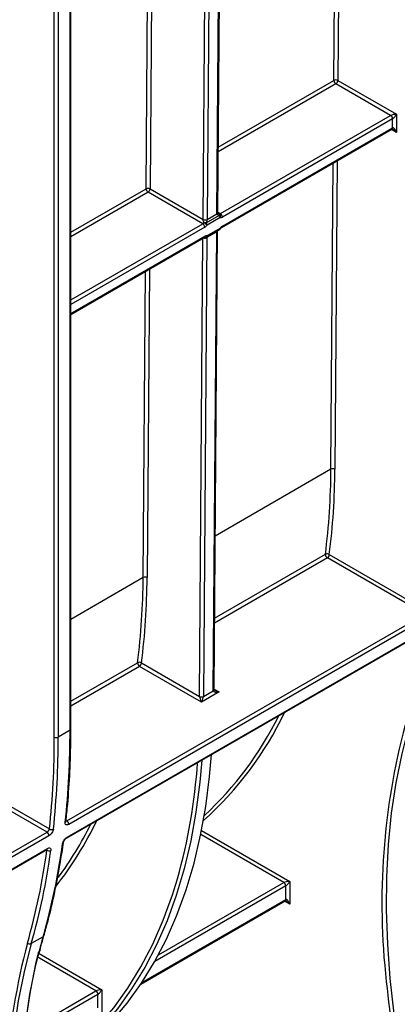
# Model space of a CAD drawing. Units: millimetres. Extents: x 7 to 418, y -29 to 291.
# Drawn here: x 347 to 357, y 96 to 122 of the extents above; entities that cross this region are included whole.
import ezdxf

# ---------------------------------------------------------------- set-up
doc = ezdxf.new("R2010")
doc.units = ezdxf.units.MM

msp = doc.modelspace()

# ---------------------------------------------------------------- linework, layer by layer
at = {"color": 7, "linetype": 'Continuous', "lineweight": 25}
for p, q in [((348.473413, 103.247714), (348.473413, 136.161305)), ((348.494334, 103.276872), (348.494334, 136.190462)), ((348.069352, 103.07277), (348.069352, 135.519766)), ((348.170367, 135.519766), (348.170367, 103.07277)), ((351.891283, 116.369441), (351.97591, 127.518695)), ((352.076923, 127.518187), (351.992296, 116.368933)), ((352.244834, 116.51472), (352.329462, 127.663974)), ((352.265755, 116.543844), (352.350382, 127.693097)), ((355.351002, 119.941091), (356.857679, 119.071305)), ((356.706156, 119.042139), (355.300494, 119.85361)), ((352.337246, 116.520021), (356.706156, 119.042139)), ((356.756664, 118.954657), (352.387754, 116.432539)), ((356.756664, 118.721359), (356.756664, 118.954657)), ((356.857679, 119.071305), (356.857679, 118.604711)), ((352.372958, 116.166538), (356.741867, 118.688656)), ((352.387754, 116.199241), (356.756664, 118.721359)), ((350.527524, 117.156557), (351.891282, 116.369276)), ((351.882677, 116.257604), (350.477016, 117.069075)), ((351.970305, 116.284243), (352.308728, 116.47961)), ((352.329681, 116.420217), (351.991258, 116.22485)), ((351.992296, 116.368933), (352.244834, 116.51472)), ((351.973589, 115.917031), (352.317757, 116.115715)), ((351.988386, 115.949734), (352.332553, 116.148418)), ((348.494334, 113.927456), (351.918389, 115.904121)), ((351.988769, 115.904209), (351.899299, 104.117035)), ((352.241323, 116.051308), (351.988772, 115.905514)), ((352.151838, 104.262822), (352.241307, 116.049996)), ((352.172758, 104.291945), (352.262228, 116.079119)), ((355.131588, 107.76132), (357.642805, 106.311625)), ((357.580064, 106.231205), (355.08108, 107.673838)), ((348.387676, 100.924553), (357.580064, 106.231205)), ((357.630188, 106.136769), (348.4378, 100.830116)), ((348.383189, 100.477628), (357.575577, 105.784281)), ((348.397488, 100.502456), (357.589876, 105.809109)), ((350.308109, 104.976785), (351.798282, 104.116527)), ((351.84879, 103.97073), (350.257602, 104.889303)), ((352.303359, 104.233147), (351.84879, 103.97073)), ((351.899299, 104.117035), (352.151838, 104.262822)), ((348.473413, 103.247714), (348.170367, 103.07277)), ((347.8826, 100.632978), (345.383616, 102.075611)), ((345.434123, 102.163093), (347.945341, 100.713398)), ((341.128684, 96.734026), (347.8826, 100.632978)), ((347.932724, 100.538542), (341.178808, 96.639589)), ((341.124196, 96.287101), (347.878112, 100.186054)), ((341.138496, 96.311929), (347.892411, 100.210882)), ((354.013598, 98.899863), (354.013598, 99.249809)), ((354.114613, 99.366458), (354.114613, 98.783215)), ((350.292828, 96.727747), (353.998802, 98.86716)), ((347.781502, 97.942646), (347.478457, 97.767702)), ((349.19012, 96.115328), (349.19012, 96.465274)), ((349.291135, 96.581923), (349.291135, 95.99868))]:
    msp.add_line(p, q, dxfattribs=at)
at = {"color": 8, "linetype": 'Continuous', "lineweight": 25}
for p, q in [((355.249989, 119.941599), (355.322801, 129.534316)), ((355.424263, 129.592888), (355.351002, 119.941091)), ((350.42651, 117.157064), (350.499323, 126.749781)), ((350.600785, 126.808353), (350.527524, 117.156557)), ((352.278525, 118.22621), (355.249989, 119.941599)), ((355.300494, 119.85361), (352.277632, 118.108548)), ((356.857679, 118.604711), (356.727066, 118.680112)), ((355.335332, 117.876681), (355.275195, 109.953797)), ((355.174181, 109.954305), (355.233871, 117.818108)), ((348.494334, 116.041643), (350.42651, 117.157064)), ((350.477016, 117.069075), (348.494334, 115.924497)), ((352.265887, 116.561215), (352.337246, 116.520021)), ((348.494334, 114.301554), (351.882677, 116.257604)), ((351.933185, 116.170122), (348.494334, 114.184915)), ((348.494334, 113.951618), (351.933185, 115.936825)), ((351.798286, 104.117542), (351.887616, 115.886357)), ((350.511854, 115.092146), (350.451716, 107.169263)), ((350.350703, 107.16977), (350.410392, 115.033573)), ((355.174181, 109.954305), (352.202717, 108.238916)), ((352.186687, 106.126988), (355.031044, 107.769)), ((355.08108, 107.673838), (352.185741, 106.002395)), ((350.350703, 107.16977), (348.494334, 106.098111)), ((348.494334, 103.995438), (350.207566, 104.984466)), ((350.257602, 104.889303), (348.494334, 103.87139)), ((352.172884, 104.308468), (352.303359, 104.233147)), ((351.851412, 100.672976), (354.114613, 99.366458)), ((353.96309, 99.337291), (351.83036, 100.56849)), ((347.878338, 100.168834), (347.863311, 100.177509)), ((354.013598, 99.249809), (350.650173, 97.308145)), ((350.744243, 97.47909), (353.96309, 99.337291)), ((350.319041, 96.767041), (354.013598, 98.899863)), ((354.114613, 98.783215), (353.984001, 98.858616)), ((349.139612, 96.552756), (347.627833, 97.425488)), ((347.682465, 97.510588), (349.291135, 96.581923)), ((349.19012, 96.465274), (347.286488, 95.366331)), ((347.299215, 95.490318), (349.139612, 96.552756))]:
    msp.add_line(p, q, dxfattribs=at)
at = {"color": 8, "linetype": 'Continuous', "lineweight": 25, "flags": 128}
for points in [[(352.332553, 116.148418), (352.336967, 116.142557), (352.339271, 116.138042), (352.339375, 116.135047), (352.339062, 116.134557)], [(347.20766, 94.136666), (347.330192, 94.200539), (347.837234, 94.499976), (348.318273, 94.84268), (348.772128, 95.227812), (349.197688, 95.654427), (349.593909, 96.12148), (349.959819, 96.627825), (350.294522, 97.172222), (350.597197, 97.753335), (350.867102, 98.36974), (351.103575, 99.019926), (351.232214, 99.436104)]]:
    msp.add_lwpolyline(points, dxfattribs=at)
at = {"color": 7, "linetype": 'Continuous', "lineweight": 25, "flags": 128}
for points in [[(352.172758, 104.291945), (352.172759, 104.292128), (352.17275, 104.292791)], [(357.175921, 103.365929), (356.989836, 102.645161), (356.839033, 101.894511), (356.723874, 101.115774), (356.644634, 100.31081), (356.601502, 99.481546), (356.594581, 98.629963), (356.623888, 97.758099), (356.689353, 96.868038), (356.790819, 95.961908), (356.928044, 95.041877), (357.100699, 94.110143), (357.308373, 93.168936), (357.550567, 92.220505), (357.826703, 91.267119)], [(351.853505, 102.480999), (351.805555, 101.919519), (351.707473, 101.148423), (351.574039, 100.404355), (351.405581, 99.689136), (351.202512, 99.004521), (350.965328, 98.352185), (350.694613, 97.733729), (350.391028, 97.150667), (350.055317, 96.604428), (349.688304, 96.096351), (349.290888, 95.62768), (348.864042, 95.199565), (348.408813, 94.813054), (347.926316, 94.469094), (347.417733, 94.168528), (347.20545, 94.059725)], [(347.866975, 94.423627), (348.178854, 94.614881), (348.661351, 94.958841), (349.11658, 95.345352), (349.543426, 95.773467), (349.940843, 96.242138), (350.307855, 96.750215), (350.643566, 97.296454), (350.947151, 97.879516), (351.217866, 98.497972), (351.45505, 99.150308), (351.658119, 99.834923), (351.826577, 100.550142), (351.960011, 101.29421), (352.058094, 102.065306), (352.106043, 102.626786)], [(348.432284, 85.843837), (348.156148, 86.797223), (347.913954, 87.745653), (347.706281, 88.686861), (347.533625, 89.618594), (347.3964, 90.538626), (347.294934, 91.444755), (347.229469, 92.334816), (347.200162, 93.206681), (347.207083, 94.058263), (347.250215, 94.887528), (347.329456, 95.692491), (347.444615, 96.471229), (347.595417, 97.221879), (347.781502, 97.942646)], [(347.478457, 97.767702), (347.292371, 97.046934), (347.141569, 96.296284), (347.02641, 95.517547), (346.947169, 94.712583), (346.904037, 93.883318), (346.897116, 93.031736), (346.926423, 92.159872), (346.991888, 91.269811), (347.093355, 90.363681), (347.23058, 89.44365), (347.403235, 88.511916), (347.610908, 87.570709), (347.853102, 86.622278), (348.129238, 85.668892)], [(347.660042, 97.557159), (347.59674, 97.292693), (347.445435, 96.539541), (347.329892, 95.758207), (347.250388, 94.950561), (347.207112, 94.118532), (347.200168, 93.264111), (347.229573, 92.38934), (347.295256, 91.496312), (347.39706, 90.587162), (347.534743, 89.664064), (347.707974, 88.729225), (347.916339, 87.78488), (348.15934, 86.833288), (348.436397, 85.876724)]]:
    msp.add_lwpolyline(points, dxfattribs=at)
at = {"color": 7, "linetype": 'Continuous', "lineweight": 25}
for centre, radius, start, end in [((355.30001, 119.844795), 0.108964, 62.0972043, 117.3266748), ((355.359526, 119.945983), 0.109625, 182.2918838, 237.4194244), ((355.241344, 119.946081), 0.109772, 302.6054783, 357.3945215), ((356.647005, 118.949667), 0.109772, 2.6054785, 57.3945217), ((350.476532, 117.060261), 0.108964, 62.0972043, 117.3266748), ((350.536047, 117.161448), 0.109625, 182.2918838, 237.4194244), ((350.417865, 117.161547), 0.109772, 302.6054783, 357.3945215), ((352.024365, 116.368431), 0.133086, 179.5651235, 179.6362814), ((351.942196, 116.465763), 0.109097, 242.1805558, 297.3370726), ((351.942275, 116.465737), 0.108964, 242.0972043, 297.3266748), ((352.058837, 116.368428), 0.066543, 179.5651236, 179.6362813), ((352.311375, 116.514215), 0.066543, 179.5651235, 179.6362814), ((352.314844, 116.554098), 0.040781, 260.63731, 303.3204593), ((352.262354, 116.496037), 0.049197, 340.4937889, 21.2394639), ((352.264673, 116.454595), 0.073538, 332.1291422, 53.6989534), ((352.222216, 116.415697), 0.10756, 2.4085782, 36.4560056), ((352.34295, 116.500693), 0.081563, 260.63731, 303.3204593), ((352.278095, 116.427549), 0.109772, 2.6054785, 57.3945217), ((351.832289, 116.340159), 0.096718, 301.3981149, 325.2050221), ((351.823527, 116.165132), 0.109772, 2.6054785, 57.3945217), ((351.93924, 116.141593), 0.145993, 77.7143436, 100.8676244), ((351.709118, 115.934223), 0.405052, 45.8489879, 59.9886299), ((351.832408, 116.335233), 0.193436, 301.3981149, 325.2050221), ((351.883793, 116.22033), 0.10756, 2.4085782, 36.4560056), ((352.282046, 116.177575), 0.071429, 299.9973117, 323.0770618), ((352.486738, 116.036344), 0.190614, 121.2847733, 143.9871732), ((351.937878, 115.978892), 0.071429, 260.0076342, 299.9973117), ((351.978752, 115.866458), 0.083832, 83.400995, 122.9252426), ((336.851479, 110.057098), 18.322991, 352.826418, 359.6785667), ((336.892355, 110.056928), 18.383129, 352.826418, 359.6785667), ((355.224203, 109.857501), 0.108964, 62.0972043, 117.3266748), ((355.1379, 107.764449), 0.106952, 177.5611768, 237.9093094), ((355.074859, 107.68063), 0.098636, 54.8908704, 116.3726786), ((355.02193, 107.76631), 0.109772, 302.6054783, 357.3945215), ((332.028001, 107.272563), 18.322991, 352.826418, 359.6785667), ((332.068876, 107.272393), 18.383129, 352.826418, 359.6785667), ((350.400724, 107.072967), 0.108964, 62.0972043, 117.3266748), ((350.314421, 104.979914), 0.106952, 177.5611768, 237.9093094), ((350.251381, 104.896096), 0.098636, 54.8908704, 116.3726786), ((350.198451, 104.981775), 0.109772, 302.6054783, 357.3945215), ((352.218746, 104.262314), 0.06691, 179.5655882, 180.0004753), ((351.932103, 104.116528), 0.133821, 179.5655882, 180.0004753), ((351.84879, 104.214006), 0.109787, 242.6096722, 297.3903278), ((351.849278, 104.213838), 0.108964, 242.0972043, 297.3266748), ((351.966208, 104.116527), 0.06691, 179.5655882, 180.0004753), ((346.068947, 107.413671), 8.638455, 312.6571187, 333.9691306), ((326.584049, 103.211963), 21.889393, 353.8889164, 0.0935799), ((326.241475, 103.037119), 21.827906, 353.8889164, 0.0935799), ((326.281003, 103.037018), 21.889393, 353.8889164, 0.0935799), ((348.119859, 103.170249), 0.109787, 242.6096722, 297.3903278), ((337.228861, 103.393302), 14.551746, 344.2202738, 356.1653039), ((348.330585, 100.83373), 0.107276, 358.0693985, 57.8463916), ((348.001362, 100.796234), 0.100001, 235.929777, 296.5156778), ((340.675558, 104.973094), 9.301687, 323.6694416, 333.6059671), ((347.825508, 100.542156), 0.107276, 358.0693985, 57.8463916), ((331.110624, 102.429629), 16.919439, 344.058485, 352.3211059), ((331.163868, 102.427817), 16.9671, 344.058485, 352.3211059), ((331.466914, 102.602762), 16.9671, 344.058485, 352.3211059), ((347.935395, 100.248496), 0.097987, 234.3882845, 296.3030593), ((353.90394, 99.244819), 0.109772, 2.6054785, 57.3945217), ((347.440009, 97.848867), 0.089811, 227.5450013, 295.3469511), ((384.640089, 99.633742), 28.188475, 185.7782171, 197.3202391), ((349.080461, 96.460284), 0.109772, 2.6054785, 57.3945217)]:
    msp.add_arc(centre, radius, start, end, dxfattribs=at)
at = {"color": 8, "linetype": 'Continuous', "lineweight": 25}
for centre, radius, start, end in [((356.722686, 118.717033), 0.034252, 304.0563508, 7.2558296), ((352.229875, 116.547543), 0.036071, 294.502458, 354.1138566), ((352.229898, 116.547441), 0.036043, 294.4799526, 354.1661248), ((352.298305, 116.144215), 0.034506, 304.3152065, 6.9969738), ((352.351918, 116.195736), 0.036007, 306.0739522, 5.5875447), ((351.938481, 116.001755), 0.109746, 252.7578778, 297.2721362), ((351.937831, 116.00175), 0.108887, 253.4086534, 297.8937541), ((351.898185, 115.932961), 0.035213, 305.0133329, 6.2988475), ((351.930446, 115.969575), 0.061242, 265.4815573, 341.0970134), ((351.954137, 115.945531), 0.034506, 304.3152065, 6.9969738), ((352.226291, 116.082885), 0.036154, 294.5399564, 353.6729903), ((352.227011, 116.083733), 0.035443, 293.8160715, 353.6498632), ((352.138615, 104.293878), 0.034221, 292.725577, 356.0777872), ((352.136878, 104.295644), 0.036071, 294.502458, 354.1138566), ((346.148456, 107.407376), 8.661526, 311.6074034, 334.7233926), ((348.458587, 103.280436), 0.035924, 294.3746583, 354.3052007), ((374.430544, 98.800411), 17.948007, 165.214273, 186.4127994), ((340.783087, 104.948601), 9.290844, 322.0911237, 334.3337059), ((348.332387, 100.915853), 0.038005, 296.0089285, 350.8261623), ((348.365781, 100.504185), 0.031754, 303.2525833, 356.8791896), ((347.860706, 100.21261), 0.031752, 303.2421292, 356.879892), ((348.264791, 100.370071), 0.038467, 296.344074, 350.1836142), ((353.978598, 98.896), 0.035213, 305.0133329, 6.2988475), ((347.762336, 97.978928), 0.041033, 297.8465793, 342.9482014), ((364.73308, 93.202184), 17.948007, 165.214273, 186.4127994)]:
    msp.add_arc(centre, radius, start, end, dxfattribs=at)
at = {"color": 7, "linetype": 'Continuous', "lineweight": 25}
for centre, major_axis, ratio, start_param, end_param in [((356.807171, 119.042148), (0.112895, 0.013767), 0.227670063, 1.079393219, 2.650189546), ((356.807171, 119.042148), (0.068362, 0.090898), 0.227762448, 3.632927008, 5.203723335), ((356.807171, 118.575553), (-0.046171, 0.147714), 0.36895938, 4.794941356, 6.365737683), ((351.887753, 115.845894), (0.072349, 0.123185), 0.572322023, 5.501994412, 5.513260621), ((352.342322, 116.108311), (0.072349, 0.123185), 0.572322023, 2.34913555, 2.360401759), ((352.303359, 104.291471), (0.151007, 0.033869), 0.368995525, 3.059020512, 4.629816839), ((351.84879, 104.029054), (-0.04453, 0.104643), 0.22777272, 0.491453123, 2.062249449), ((351.84879, 104.029054), (0.04453, 0.104643), 0.22777272, 4.220935858, 5.791732185), ((354.064106, 99.337301), (0.112895, 0.013767), 0.227670063, 1.079393219, 2.650189546), ((354.064106, 99.337301), (0.068362, 0.090898), 0.227762448, 3.632927008, 5.203723335), ((354.064106, 98.754057), (-0.046171, 0.147714), 0.36895938, 4.794941356, 6.365737683), ((349.240627, 96.552766), (0.112895, 0.013767), 0.227670063, 1.079393219, 2.650189546), ((349.240627, 96.552766), (0.068362, 0.090898), 0.227762448, 3.632927008, 5.203723335)]:
    msp.add_ellipse(centre, major_axis=major_axis, ratio=ratio, start_param=start_param, end_param=end_param, dxfattribs=at)
at = {"color": 8, "linetype": 'Continuous', "lineweight": 25}
for centre, major_axis, ratio, start_param, end_param in [((356.807171, 118.575553), (-0.104838, 0.113836), 0.368962664, 4.629790482, 5.460105688), ((352.303359, 104.291471), (0.151007, -0.033869), 0.368995525, 3.972229525, 4.794961122), ((354.064106, 98.754057), (-0.104838, 0.113836), 0.368962664, 4.629790482, 5.460105688)]:
    msp.add_ellipse(centre, major_axis=major_axis, ratio=ratio, start_param=start_param, end_param=end_param, dxfattribs=at)
at = {"color": 7, "linetype": 'Continuous', "lineweight": 25}
for points, knots in [([(356.741778, 118.688537), (356.741646, 118.6885), (356.741257, 118.68839), (356.74582, 118.688751), (356.755838, 118.686554), (356.764264, 118.682176), (356.768367, 118.680044)], [0, 0, 0, 0, 0.134093971, 0.397134782, 0.706498741, 1, 1, 1, 1]), ([(351.911714, 116.284968), (351.907164, 116.297036), (351.902651, 116.31012), (351.896737, 116.331786), (351.894912, 116.339364), (351.892125, 116.35481), (351.891199, 116.362809), (351.891282, 116.369276)], [0, 0, 0, 0, 0.5, 0.5, 0.75, 0.75, 1, 1, 1, 1]), ([(351.992296, 116.368851), (351.992254, 116.362311), (351.991199, 116.354276), (351.988168, 116.338749), (351.986226, 116.33114), (351.979957, 116.309412), (351.975201, 116.296303), (351.970305, 116.284243)], [0, 0, 0, 0, 0.25, 0.25, 0.5, 0.5, 1, 1, 1, 1]), ([(352.308728, 116.47961), (352.294545, 116.480654), (352.280612, 116.482968), (352.262272, 116.490484), (352.256597, 116.49369), (352.247806, 116.502389), (352.244792, 116.508098), (352.244834, 116.514638)], [0, 0, 0, 0, 0.5, 0.5, 0.75, 0.75, 1, 1, 1, 1]), ([(352.289827, 116.524037), (352.286549, 116.525696), (352.278264, 116.529888), (352.270076, 116.537592), (352.265926, 116.543674), (352.265909, 116.543937), (352.265903, 116.544046)], [0, 0, 0, 0, 0.213092923, 0.538563846, 0.809884999, 1, 1, 1, 1]), ([(352.339149, 116.134665), (352.344908, 116.141587), (352.355643, 116.15449), (352.367389, 116.163222), (352.372174, 116.166072), (352.372958, 116.166538)], [0, 0, 0, 0, 0.4918232444, 0.9168079378, 1, 1, 1, 1]), ([(351.918389, 115.904121), (351.921851, 115.905722), (351.927735, 115.908443), (351.927477, 115.90825), (351.927371, 115.90817)], [0, 0, 0, 0, 0.588295687, 1, 1, 1, 1]), ([(352.262196, 116.07974), (352.26216, 116.079459), (352.262103, 116.079019), (352.262341, 116.079554), (352.262427, 116.079748)], [0, 0, 0, 0, 0.637642747, 1, 1, 1, 1]), ([(352.194554, 104.272638), (352.191542, 104.27425), (352.183588, 104.278507), (352.176212, 104.286074), (352.172752, 104.291619), (352.172794, 104.29176), (352.172813, 104.291821)], [0, 0, 0, 0, 0.203316695, 0.536978043, 0.799172526, 1, 1, 1, 1]), ([(348.369904, 100.909773), (348.384655, 101.054057), (348.427428, 101.472428), (348.473658, 102.181803), (348.492998, 102.831505), (348.494103, 103.199906), (348.494334, 103.276872)], [0, 0, 0, 0, 0.188640046, 0.546989286, 0.905357237, 1, 1, 1, 1]), ([(347.8826, 100.632978), (347.896138, 100.640794), (347.910737, 100.65414), (347.933819, 100.683834), (347.942228, 100.699993), (347.945341, 100.713398)], [0, 0, 0, 0, 0.5, 0.5, 1, 1, 1, 1]), ([(348.046007, 100.706752), (348.044433, 100.692287), (348.040278, 100.676609), (348.027276, 100.644253), (348.018468, 100.627786), (347.98716, 100.581223), (347.959543, 100.554024), (347.932724, 100.538542)], [0, 0, 0, 0, 0.25, 0.25, 0.5, 0.5, 1, 1, 1, 1]), ([(348.4378, 100.830116), (348.424392, 100.822376), (348.411564, 100.817664), (348.388316, 100.814601), (348.378039, 100.816331), (348.361746, 100.825892), (348.355636, 100.833814), (348.348551, 100.854398), (348.347479, 100.867233), (348.349053, 100.881696)], [0, 0, 0, 0, 0.25, 0.25, 0.5, 0.5, 0.75, 0.75, 1, 1, 1, 1]), ([(348.369595, 100.903276), (348.369597, 100.903048), (348.369602, 100.902504), (348.369892, 100.907352), (348.37006, 100.910167)], [0, 0, 0, 0, 0.419319811, 1, 1, 1, 1]), ([(348.281861, 100.335599), (348.283816, 100.34981), (348.2883, 100.365253), (348.301873, 100.397228), (348.310912, 100.41354), (348.342793, 100.459794), (348.370624, 100.486948), (348.397488, 100.502456)], [0, 0, 0, 0, 0.25, 0.25, 0.5, 0.5, 1, 1, 1, 1]), ([(348.302749, 100.363448), (348.302766, 100.363713), (348.302937, 100.366353), (348.305933, 100.378931), (348.314257, 100.39928), (348.328879, 100.424771), (348.348077, 100.448968), (348.366973, 100.466863), (348.379588, 100.475881), (348.383143, 100.477596), (348.383168, 100.477608)], [0, 0, 0, 0, 0.015036126, 0.149683228, 0.313024194, 0.487926948, 0.680782672, 0.849589907, 0.998954075, 1, 1, 1, 1]), ([(347.801565, 97.966895), (347.837334, 98.094518), (347.941021, 98.464471), (348.088581, 99.097862), (348.216688, 99.772109), (348.279035, 100.200801), (348.302654, 100.363204)], [0, 0, 0, 0, 0.167898931, 0.486704878, 0.805547429, 1, 1, 1, 1]), ([(347.877884, 100.185666), (347.878775, 100.186264), (347.883749, 100.1896), (347.889069, 100.190987), (347.888973, 100.191013), (347.888933, 100.191024)], [0, 0, 0, 0, 0.113486735, 0.633341224, 1, 1, 1, 1]), ([(347.892411, 100.210882), (347.905841, 100.218634), (347.918644, 100.223374), (347.941723, 100.22653), (347.951859, 100.224866), (347.967747, 100.215501), (347.973592, 100.207712), (347.980057, 100.187478), (347.98077, 100.174863), (347.978815, 100.160654)], [0, 0, 0, 0, 0.25, 0.25, 0.5, 0.5, 0.75, 0.75, 1, 1, 1, 1]), ([(353.998712, 98.867041), (353.998581, 98.867004), (353.998192, 98.866893), (354.002754, 98.867254), (354.012773, 98.865058), (354.021199, 98.86068), (354.025301, 98.858548)], [0, 0, 0, 0, 0.134093971, 0.397134782, 0.706498741, 1, 1, 1, 1]), ([(347.682013, 97.508681), (347.69615, 97.570212), (347.732046, 97.726449), (347.775328, 97.876151), (347.801565, 97.966895)], [0, 0, 0, 0, 0.393830786, 1, 1, 1, 1])]:
    msp.add_open_spline(points, degree=3, knots=knots, dxfattribs=at)
at = {"color": 8, "linetype": 'Continuous', "lineweight": 25}
for points, knots in [([(352.289667, 116.523808), (352.290938, 116.52292), (352.296696, 116.5189), (352.303167, 116.516067), (352.30821, 116.51386)], [0, 0, 0, 0, 0.2207586289, 1, 1, 1, 1]), ([(351.982223, 115.922015), (351.983899, 115.921078), (351.986569, 115.919587), (351.988474, 115.912476), (351.98869, 115.907421), (351.988772, 115.905514)], [0, 0, 0, 0, 0.512347054, 0.816028965, 1, 1, 1, 1]), ([(352.241323, 116.051308), (352.241852, 116.054732), (352.242714, 116.060315), (352.248882, 116.071443), (352.255704, 116.077987), (352.260691, 116.082771)], [0, 0, 0, 0, 0.29898267, 0.487529151, 1, 1, 1, 1]), ([(347.878338, 100.168834), (347.87933, 100.17261), (347.881187, 100.179683), (347.879789, 100.184322), (347.879136, 100.186485)], [0, 0, 0, 0, 0.533782957, 1, 1, 1, 1])]:
    msp.add_open_spline(points, degree=3, knots=knots, dxfattribs=at)
msp.add_open_spline([(348.371749, 100.917803), (348.376659, 100.91901), (348.381966, 100.921256), (348.387676, 100.924553)], degree=3, dxfattribs=at)

doc.saveas('drawing.dxf')
